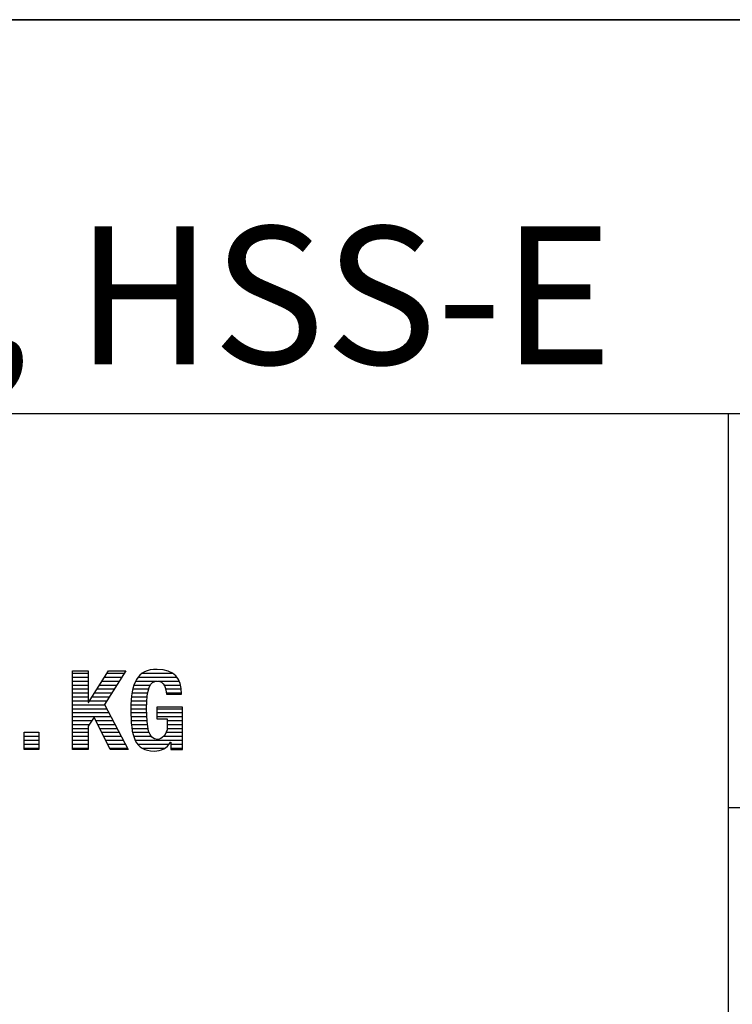
# Model space of a CAD drawing. Units: millimetres. Extents: x 0 to 420, y 0 to 297.
# Drawn here: x 282 to 300, y 25 to 50 of the extents above; entities that cross this region are included whole.
import ezdxf

# ---------------------------------------------------------------- set-up
doc = ezdxf.new("R2010")
doc.units = ezdxf.units.MM
doc.header["$LTSCALE"] = 23.1
doc.layers.get('0').update_dxf_attribs({"linetype": 'CONTINUOUS'})
doc.layers.add('607501809-000-00-ED1_FORMAT', color=7, linetype='CONTINUOUS')
doc.layers.add('607501809-000-00-ED1_TABLE', color=7, linetype='CONTINUOUS')
doc.styles.get("Standard").update_dxf_attribs({"font": 'TXT.SHX', "width": 0.7})

# ---------------------------------------------------------------- blocks, each defined once
blk = doc.blocks.new('TITLEBLOCK_BL2', base_point=(315, 30))
at = {"layer": '607501809-000-00-ED1_FORMAT', "color": 7, "linetype": 'CONTINUOUS'}
for p, q in [((410, 50), (220, 50)), ((220, 40), (410, 40)), ((300, 40), (300, 10))]:
    blk.add_line(p, q, dxfattribs=at)
at = {"layer": '607501809-000-00-ED1_FORMAT', "color": 3, "linetype": 'CONTINUOUS'}
blk.add_line((300, 30), (340, 30), dxfattribs=at)
blk = doc.blocks.new('FIRMENLOGO_BL4', base_point=(260.2, 29.835))
at = {"layer": '607501809-000-00-ED1_FORMAT', "color": 9, "linetype": 'CONTINUOUS'}
for p, q in [((283.346, 31.471), (283.346, 33.464)), ((283.346, 33.464), (283.747, 33.464)), ((283.346, 33.406), (283.747, 33.406)), ((283.346, 33.306), (283.747, 33.306)), ((283.747, 33.464), (283.747, 32.665)), ((283.753, 32.665), (284.261, 33.464)), ((284.697, 33.464), (284.155, 32.61)), ((284.161, 33.306), (284.597, 33.306)), ((284.224, 33.406), (284.66, 33.406)), ((284.261, 33.464), (284.697, 33.464)), ((285.009, 33.306), (285.998, 33.306)), ((285.117, 33.406), (285.888, 33.406)), ((283.346, 33.206), (283.747, 33.206)), ((283.346, 33.106), (283.747, 33.106)), ((283.346, 33.006), (283.747, 33.006)), ((283.97, 33.006), (284.406, 33.006)), ((284.033, 33.106), (284.47, 33.106)), ((284.097, 33.206), (284.533, 33.206)), ((284.876, 33.006), (285.281, 33.006)), ((284.904, 33.106), (285.325, 33.106)), ((284.946, 33.206), (285.486, 33.206)), ((285.515, 33.206), (286.055, 33.206)), ((285.669, 33.106), (286.089, 33.106)), ((285.712, 33.006), (286.108, 33.006)), ((283.346, 32.906), (283.747, 32.906)), ((283.346, 32.806), (283.747, 32.806)), ((283.842, 32.806), (284.279, 32.806)), ((283.906, 32.906), (284.343, 32.906)), ((284.841, 32.806), (285.242, 32.806)), ((284.856, 32.906), (285.257, 32.906)), ((285.728, 32.906), (286.115, 32.906)), ((283.346, 32.706), (283.747, 32.706)), ((283.346, 32.606), (284.157, 32.606)), ((283.346, 32.506), (284.21, 32.506)), ((283.747, 32.665), (283.753, 32.665)), ((283.779, 32.706), (284.216, 32.706)), ((284.155, 32.61), (284.758, 31.471)), ((284.826, 32.506), (285.228, 32.506)), ((284.828, 32.606), (285.23, 32.606)), ((284.835, 32.706), (285.235, 32.706)), ((285.488, 32.506), (286.139, 32.506)), ((283.346, 32.406), (284.263, 32.406)), ((283.346, 32.306), (284.316, 32.306)), ((283.896, 32.288), (283.747, 32.063)), ((284.306, 31.471), (283.896, 32.288)), ((284.827, 32.406), (285.23, 32.406)), ((284.831, 32.306), (285.232, 32.306)), ((285.488, 32.406), (286.139, 32.406)), ((285.488, 32.306), (286.139, 32.306)), ((283.346, 32.206), (283.841, 32.206)), ((283.346, 32.106), (283.776, 32.106)), ((283.346, 32.006), (283.747, 32.006)), ((283.747, 32.063), (283.747, 31.471)), ((283.937, 32.206), (284.369, 32.206)), ((283.987, 32.106), (284.422, 32.106)), ((284.037, 32.006), (284.475, 32.006)), ((284.835, 32.206), (285.239, 32.206)), ((284.843, 32.106), (285.247, 32.106)), ((284.854, 32.006), (285.265, 32.006)), ((285.749, 32.006), (286.139, 32.006)), ((285.753, 32.206), (286.139, 32.206)), ((285.753, 32.106), (286.139, 32.106)), ((282.119, 31.471), (282.119, 31.906)), ((282.119, 31.906), (282.488, 31.906)), ((282.119, 31.906), (282.488, 31.906)), ((282.119, 31.806), (282.488, 31.806)), ((282.488, 31.906), (282.488, 31.471)), ((283.346, 31.906), (283.747, 31.906)), ((283.346, 31.806), (283.747, 31.806)), ((284.088, 31.906), (284.528, 31.906)), ((284.138, 31.806), (284.581, 31.806)), ((284.873, 31.906), (285.292, 31.906)), ((284.898, 31.806), (285.342, 31.806)), ((285.663, 31.806), (286.139, 31.806)), ((285.726, 31.906), (286.139, 31.906)), ((282.119, 31.706), (282.488, 31.706)), ((282.119, 31.606), (282.488, 31.606)), ((282.119, 31.506), (282.488, 31.506)), ((283.346, 31.706), (283.747, 31.706)), ((283.346, 31.606), (283.747, 31.606)), ((283.346, 31.506), (283.747, 31.506)), ((284.188, 31.706), (284.634, 31.706)), ((284.238, 31.606), (284.687, 31.606)), ((284.288, 31.506), (284.74, 31.506)), ((284.936, 31.706), (286.139, 31.706)), ((284.998, 31.606), (285.8, 31.606)), ((285.108, 31.506), (285.697, 31.506)), ((285.843, 31.606), (286.139, 31.606)), ((285.843, 31.506), (286.139, 31.506)), ((282.488, 31.471), (282.119, 31.471)), ((283.747, 31.471), (283.346, 31.471)), ((284.758, 31.471), (284.306, 31.471))]:
    blk.add_line(p, q, dxfattribs=at)
blk.add_open_spline([(285.731, 32.872), (285.731, 33.018), (285.667, 33.208), (285.502, 33.208), (285.309, 33.208), (285.228, 33.01), (285.228, 32.509), (285.228, 32.029), (285.273, 31.727), (285.504, 31.727), (285.603, 31.727), (285.753, 31.831), (285.753, 32.046), (285.753, 32.046), (285.753, 32.25), (285.753, 32.25), (285.753, 32.25), (285.488, 32.25), (285.488, 32.25), (285.488, 32.25), (285.488, 32.546), (285.488, 32.546), (285.488, 32.546), (286.139, 32.546), (286.139, 32.546), (286.139, 32.546), (286.139, 31.471), (286.139, 31.471), (286.139, 31.471), (285.843, 31.471), (285.843, 31.471), (285.843, 31.471), (285.843, 31.655), (285.843, 31.655), (285.843, 31.655), (285.837, 31.655), (285.837, 31.655), (285.739, 31.499), (285.608, 31.431), (285.418, 31.431), (284.925, 31.431), (284.826, 31.8), (284.826, 32.49), (284.826, 33.16), (284.983, 33.504), (285.496, 33.504), (285.935, 33.504), (286.117, 33.277), (286.117, 32.872), (286.117, 32.872), (285.731, 32.872), (285.731, 32.872)], degree=3, knots=[0, 0, 0, 0, 1, 1, 1, 2, 2, 2, 3, 3, 3, 4, 4, 4, 5, 5, 5, 6, 6, 6, 7, 7, 7, 8, 8, 8, 9, 9, 9, 10, 10, 10, 11, 11, 11, 12, 12, 12, 13, 13, 13, 14, 14, 14, 15, 15, 15, 16, 16, 16, 17, 17, 17, 17], dxfattribs=at)
blk = doc.blocks.new('TABLE_BL0', base_point=(280, 58))
at = {"layer": '607501809-000-00-ED1_TABLE', "color": 3, "linetype": 'CONTINUOUS'}
blk.add_line((150, 50), (410, 50), dxfattribs=at)

msp = doc.modelspace()

# ---------------------------------------------------------------- linework, layer by layer
at = {"layer": '607501809-000-00-ED1_FORMAT', "color": 3, "linetype": 'CONTINUOUS'}
msp.add_line((220, 50), (410, 50), dxfattribs=at)

# ---------------------------------------------------------------- block references
msp.add_blockref('TABLE_BL0', (280, 58))
for name, p in [('TITLEBLOCK_BL2', (315, 30)), ('FIRMENLOGO_BL4', (260.2, 29.8354))]:
    msp.add_blockref(name, p, dxfattribs=at)

# ---------------------------------------------------------------- texts
at = {"layer": '607501809-000-00-ED1_FORMAT', "color": 7, "linetype": 'CONTINUOUS', "insert": (221.225, 44.75), "char_height": 3.5, "width": 116.375, "attachment_point": 1, "line_spacing_factor": 0.9}
msp.add_mtext('STANDARD TAPER REAMER, HSS-E', dxfattribs=at)

doc.saveas('drawing.dxf')
